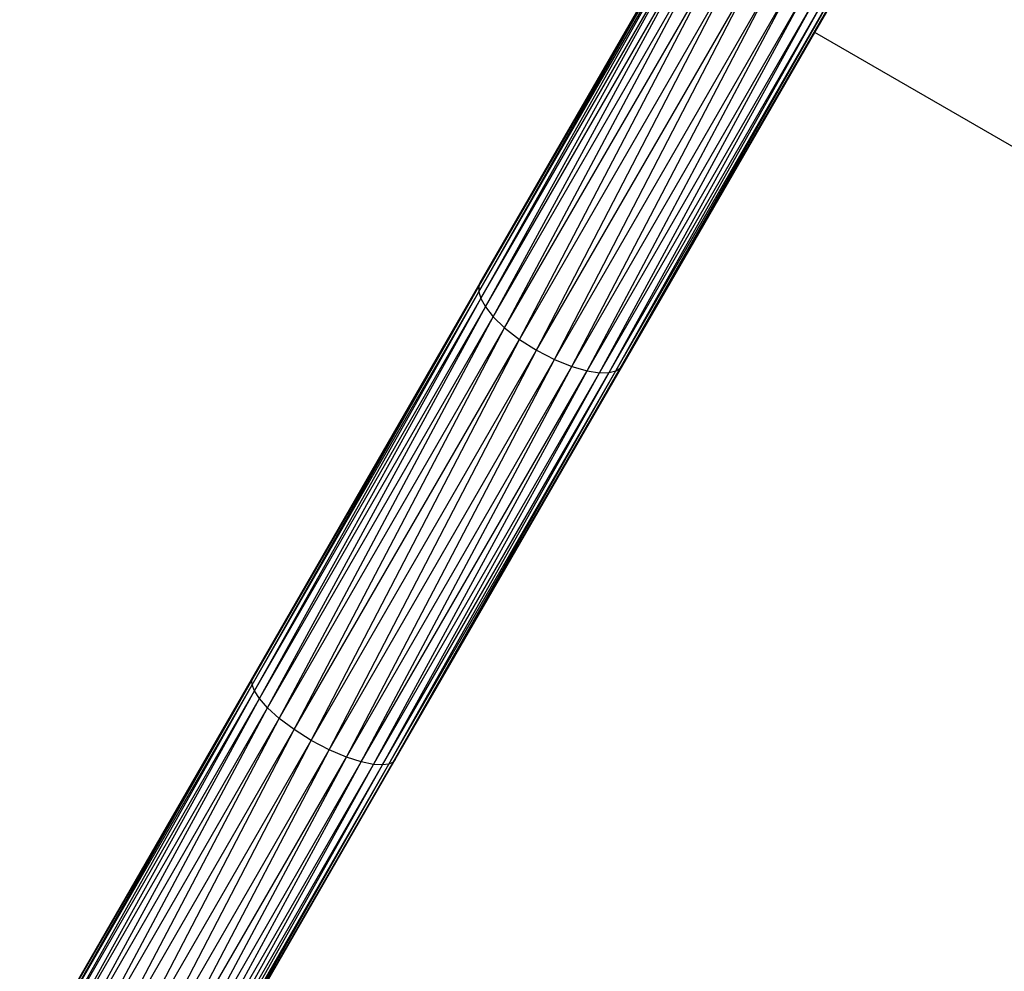
# Model space of a CAD drawing. Units: inches. Extents: x 1 to 1086, y -91 to 975.
# Drawn here: x 159 to 177, y 135 to 152 of the extents above; entities that cross this region are included whole.
import ezdxf

# ---------------------------------------------------------------- set-up
doc = ezdxf.new("R2010")
doc.units = ezdxf.units.IN
doc.header["$MEASUREMENT"] = 0
doc.layers.add('VP-EQ', color=7, linetype='Continuous', true_color=0x8a3492)

# ---------------------------------------------------------------- blocks, each defined once
blk = doc.blocks.new('1217')
at = {"color": 7}
for p, q in [((-250.192, -337.546), (-246.164, -330.543)), ((-250.167, -337.477), (-246.164, -330.543)), ((-250.193, -337.639), (-246.195, -330.622)), ((-250.193, -337.639), (-246.201, -330.726)), ((-250.192, -337.546), (-246.195, -330.622)), ((-250.157, -337.76), (-246.201, -330.726)), ((-250.157, -337.76), (-246.173, -330.859)), ((-250.074, -337.91), (-246.173, -330.859)), ((-250.074, -337.91), (-246.097, -331.021)), ((-249.933, -338.089), (-246.097, -331.021)), ((-249.933, -338.089), (-245.963, -331.212)), ((-249.728, -338.289), (-245.963, -331.212)), ((-249.728, -338.289), (-245.763, -331.421)), ((-249.463, -338.497), (-245.763, -331.421)), ((-249.463, -338.497), (-245.502, -331.636)), ((-249.155, -338.694), (-245.502, -331.636)), ((-249.155, -338.694), (-245.196, -331.835)), ((-248.83, -338.862), (-245.196, -331.835)), ((-248.83, -338.862), (-244.869, -332.001)), ((-248.518, -338.987), (-244.869, -332.001)), ((-248.518, -338.987), (-244.553, -332.12)), ((-248.242, -339.065), (-244.553, -332.12)), ((-248.242, -339.065), (-244.272, -332.188)), ((-248.017, -339.098), (-244.272, -332.188)), ((-247.845, -339.095), (-243.861, -332.194)), ((-247.723, -339.065), (-243.732, -332.152)), ((-247.723, -339.065), (-243.861, -332.194)), ((-247.643, -339.018), (-243.645, -332.094)), ((-247.643, -339.018), (-243.732, -332.152)), ((-247.595, -338.962), (-243.645, -332.094)), ((-244.131, -332.961), (-243.592, -332.028)), ((-248.017, -339.098), (-244.04, -332.209)), ((-247.845, -339.095), (-244.04, -332.209)), ((-247.595, -338.962), (-244.131, -332.961)), ((-207.905, -353.876), (-244.131, -332.961)), ((-254.293, -344.648), (-250.167, -337.477)), ((-254.274, -344.589), (-250.167, -337.477)), ((-250.167, -337.477), (-250.192, -337.546)), ((-254.293, -344.648), (-250.192, -337.546)), ((-254.286, -344.73), (-250.192, -337.546)), ((-254.286, -344.73), (-250.193, -337.639)), ((-254.244, -344.838), (-250.193, -337.639)), ((-250.192, -337.546), (-250.193, -337.639)), ((-250.193, -337.639), (-250.157, -337.76)), ((-254.244, -344.838), (-250.157, -337.76)), ((-254.154, -344.976), (-250.157, -337.76)), ((-250.157, -337.76), (-250.074, -337.91)), ((-254.154, -344.976), (-250.074, -337.91)), ((-254.006, -345.143), (-250.074, -337.91)), ((-250.074, -337.91), (-249.933, -338.089)), ((-254.006, -345.143), (-249.933, -338.089)), ((-253.795, -345.333), (-249.933, -338.089)), ((-249.933, -338.089), (-249.728, -338.289)), ((-253.795, -345.333), (-249.728, -338.289)), ((-253.526, -345.534), (-249.728, -338.289)), ((-249.728, -338.289), (-249.463, -338.497)), ((-253.526, -345.534), (-249.463, -338.497)), ((-253.217, -345.729), (-249.463, -338.497)), ((-249.463, -338.497), (-249.155, -338.694)), ((-253.217, -345.729), (-249.155, -338.694)), ((-252.893, -345.899), (-249.155, -338.694)), ((-249.155, -338.694), (-248.83, -338.862)), ((-252.893, -345.899), (-248.83, -338.862)), ((-252.585, -346.032), (-248.83, -338.862)), ((-248.83, -338.862), (-248.518, -338.987)), ((-252.585, -346.032), (-248.518, -338.987)), ((-252.315, -346.119), (-248.518, -338.987)), ((-252.315, -346.119), (-248.242, -339.065)), ((-252.096, -346.164), (-248.242, -339.065)), ((-252.096, -346.164), (-248.017, -339.098)), ((-251.932, -346.173), (-247.845, -339.095)), ((-251.932, -346.173), (-248.017, -339.098)), ((-251.817, -346.156), (-247.723, -339.065)), ((-251.817, -346.156), (-247.845, -339.095)), ((-251.743, -346.12), (-247.643, -339.018)), ((-251.743, -346.12), (-247.723, -339.065)), ((-251.702, -346.074), (-247.595, -338.962)), ((-251.702, -346.074), (-247.643, -339.018)), ((-248.518, -338.987), (-248.242, -339.065)), ((-248.242, -339.065), (-248.017, -339.098)), ((-248.017, -339.098), (-247.845, -339.095)), ((-247.845, -339.095), (-247.723, -339.065)), ((-247.723, -339.065), (-247.643, -339.018)), ((-247.643, -339.018), (-247.595, -338.962)), ((-258.479, -351.899), (-254.274, -344.589)), ((-258.466, -351.851), (-254.274, -344.589)), ((-254.293, -344.648), (-254.274, -344.589)), ((-258.479, -351.899), (-254.293, -344.648)), ((-258.466, -351.97), (-254.293, -344.648)), ((-258.466, -351.97), (-254.286, -344.73)), ((-258.417, -352.066), (-254.286, -344.73)), ((-254.286, -344.73), (-254.293, -344.648)), ((-254.244, -344.838), (-254.286, -344.73)), ((-258.417, -352.066), (-254.244, -344.838)), ((-258.319, -352.191), (-254.244, -344.838)), ((-258.319, -352.191), (-254.154, -344.976)), ((-258.164, -352.345), (-254.154, -344.976)), ((-254.154, -344.976), (-254.244, -344.838)), ((-254.006, -345.143), (-254.154, -344.976)), ((-258.164, -352.345), (-254.006, -345.143)), ((-257.948, -352.525), (-254.006, -345.143)), ((-253.795, -345.333), (-254.006, -345.143)), ((-257.948, -352.525), (-253.795, -345.333)), ((-257.675, -352.719), (-253.795, -345.333)), ((-253.526, -345.534), (-253.795, -345.333)), ((-257.675, -352.719), (-253.526, -345.534)), ((-257.364, -352.912), (-253.526, -345.534)), ((-253.217, -345.729), (-253.526, -345.534)), ((-257.364, -352.912), (-253.217, -345.729)), ((-257.042, -353.085), (-253.217, -345.729)), ((-252.893, -345.899), (-253.217, -345.729)), ((-257.042, -353.085), (-252.893, -345.899)), ((-256.737, -353.224), (-252.893, -345.899)), ((-256.737, -353.224), (-252.585, -346.032)), ((-256.473, -353.322), (-252.585, -346.032)), ((-252.585, -346.032), (-252.893, -345.899)), ((-252.315, -346.119), (-252.585, -346.032)), ((-256.473, -353.322), (-252.315, -346.119)), ((-256.262, -353.379), (-252.315, -346.119)), ((-256.262, -353.379), (-252.096, -346.164)), ((-256.105, -353.4), (-252.096, -346.164)), ((-256.105, -353.4), (-251.932, -346.173)), ((-255.997, -353.395), (-251.817, -346.156)), ((-255.997, -353.395), (-251.932, -346.173)), ((-255.93, -353.372), (-251.743, -346.12)), ((-255.93, -353.372), (-251.817, -346.156)), ((-255.894, -353.336), (-251.702, -346.074)), ((-255.894, -353.336), (-251.743, -346.12)), ((-252.096, -346.164), (-252.315, -346.119)), ((-251.932, -346.173), (-252.096, -346.164)), ((-251.817, -346.156), (-251.932, -346.173)), ((-251.743, -346.12), (-251.817, -346.156)), ((-251.702, -346.074), (-251.743, -346.12))]:
    blk.add_line(p, q, dxfattribs=at)

msp = doc.modelspace()

# ---------------------------------------------------------------- block references
at = {"layer": 'VP-EQ', "rotation": 0.003941162472919021}
msp.add_blockref('1217', (417.651, 484.949), dxfattribs=at)

doc.saveas('drawing.dxf')
